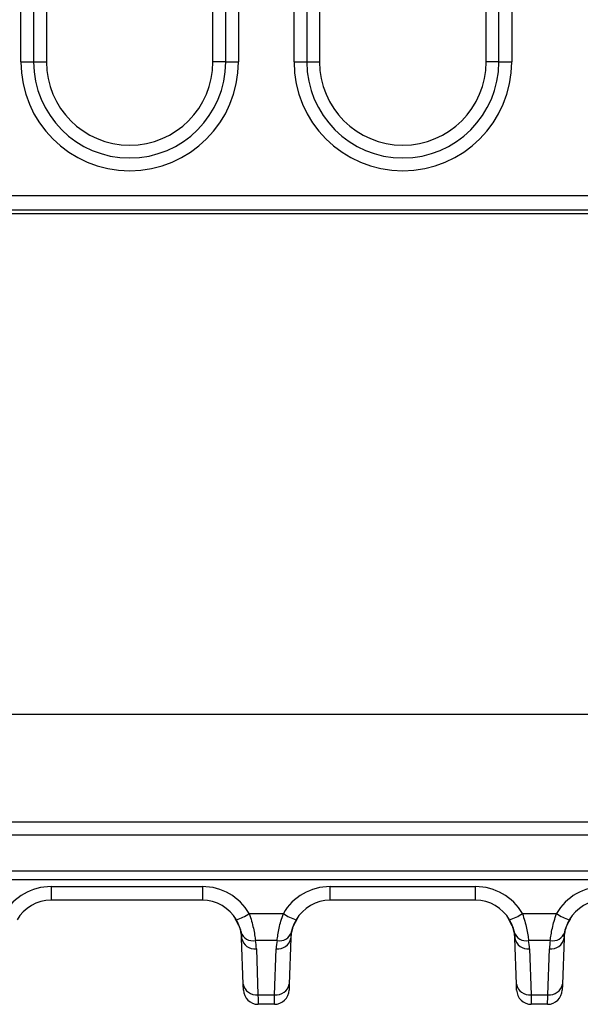
# Model space of a CAD drawing. Units: millimetres. Extents: x -414 to 5646, y -162 to 1848.
# Drawn here: x 498 to 641, y 761 to 1012 of the extents above; entities that cross this region are included whole.
import ezdxf

# ---------------------------------------------------------------- set-up
doc = ezdxf.new("R2010")
doc.units = ezdxf.units.MM
doc.header["$LTSCALE"] = 5
doc.layers.add('FORMAT', color=7, linetype='Continuous')
doc.styles.add('SLDTEXTSTYLE1', font='TXT', dxfattribs={"width": 0.7})
doc.dimstyles.new('SLDDIMSTYLE1', dxfattribs={"dimtxt": 16.965373, "dimasz": 17.5, "dimexe": 0, "dimexo": 0.0625, "dimgap": 4.241343, "dimtad": 2, "dimlfac": 0.4, "dimrnd": 1e-09, "dimzin": 12, "dimdsep": 46, "dimtxsty": 'SLDTEXTSTYLE1', "dimsah": 1, "dimcen": 0.09, "dimadec": 0, "dimazin": 3, "dimtfac": 1, "dimtofl": 0, "dimtmove": 0, "dimatfit": 3, "dimfxl": 0, "dimfrac": 2, "dimtolj": 1, "dimtzin": 12, "dimarcsym": 0})

# ---------------------------------------------------------------- blocks, each defined once
blk = doc.blocks.new('_D_1')
at = {"layer": 'FORMAT'}
for p, q in [((181.7, 795.07), (181.7, 839.94)), ((1426.7, 795.07), (1426.7, 839.94)), ((181.7, 834.94), (1426.7, 834.94))]:
    blk.add_line(p, q, dxfattribs=at)
for points in [[(181.7, 834.94), (199.2, 832.25), (199.2, 837.64)], [(1426.7, 834.94), (1409.2, 837.64), (1409.2, 832.25)]]:
    blk.add_solid(points, dxfattribs=at)
at = {"layer": 'FORMAT', "attachment_point": 1, "style": 'SLDTEXTSTYLE1'}
for s, insert, char_height in [('%%p', (791.38, 858.82, 170.25), 18.521), ('498', (746.79, 858.82, 170.25), 18.521), ('1', (806.94, 858.82, 170.25), 18.52)]:
    blk.add_mtext(s, dxfattribs=dict(at, insert=insert, char_height=char_height))

msp = doc.modelspace()

# ---------------------------------------------------------------- linework, layer by layer
at = {"color": 7, "linetype": 'Continuous', "lineweight": 30}
for p, q in [((498.07, 1001.088), (498.07, 1022.247)), ((501.318, 1022.247), (501.318, 1001.088)), ((504.565, 1022.247), (504.565, 1001.088)), ((547.024, 1001.088), (547.024, 1022.247)), ((550.272, 1001.088), (550.272, 1022.247)), ((553.519, 1022.247), (553.519, 1001.088)), ((567.671, 1001.088), (567.671, 1022.247)), ((570.919, 1022.247), (570.919, 1001.088)), ((574.166, 1022.247), (574.166, 1001.088)), ((616.625, 1001.088), (616.625, 1022.247)), ((619.872, 1001.088), (619.872, 1022.247)), ((623.12, 1022.247), (623.12, 1001.088)), ((498.07, 1001.088), (501.318, 1001.088)), ((501.318, 1001.088), (504.565, 1001.088)), ((550.272, 1001.088), (547.024, 1001.088)), ((550.272, 1001.088), (553.519, 1001.088)), ((567.671, 1001.088), (570.919, 1001.088)), ((570.919, 1001.088), (574.166, 1001.088)), ((619.872, 1001.088), (616.625, 1001.088)), ((619.872, 1001.088), (623.12, 1001.088)), ((187.473, 967.024), (1420.923, 967.024)), ((1420.923, 963.288), (187.473, 963.288)), ((186.679, 962.494), (1421.717, 962.494)), ((187.473, 807.568), (1420.923, 807.568)), ((1420.923, 804.144), (187.473, 804.144)), ((186.679, 795.068), (1421.717, 795.068)), ((1417.794, 792.742), (190.601, 792.742)), ((505.764, 791.056), (544.325, 791.056)), ((505.764, 791.056), (505.764, 787.568)), ((544.325, 791.056), (544.325, 787.568)), ((576.865, 791.056), (613.926, 791.056)), ((576.865, 787.568), (576.865, 791.056)), ((613.926, 787.568), (613.926, 791.056)), ((544.325, 787.568), (505.764, 787.568)), ((613.926, 787.568), (576.865, 787.568)), ((556.243, 784.163), (564.947, 784.163)), ((625.844, 784.163), (634.548, 784.163)), ((554.727, 766.22), (554.319, 777.917)), ((566.871, 777.917), (566.463, 766.22)), ((624.328, 766.22), (623.92, 777.917)), ((636.472, 777.917), (636.064, 766.22)), ((563.359, 777.314), (557.832, 777.314)), ((558.067, 775.217), (558.475, 763.52)), ((562.715, 763.52), (563.124, 775.217)), ((632.959, 777.314), (627.432, 777.314)), ((627.667, 775.217), (628.076, 763.52)), ((632.316, 763.52), (632.724, 775.217)), ((558.475, 763.52), (562.715, 763.52)), ((628.076, 763.52), (632.316, 763.52)), ((562.662, 761.068), (558.529, 761.068)), ((632.262, 761.068), (628.129, 761.068))]:
    msp.add_line(p, q, dxfattribs=at)
at = {"color": 7, "linetype": 'Continuous', "lineweight": 30, "flags": 128}
for points in [[(554.781, 764.687), (554.777, 764.786), (554.767, 765.082), (554.75, 765.565), (554.727, 766.22)], [(566.463, 766.22), (566.44, 765.565), (566.423, 765.082), (566.413, 764.786), (566.409, 764.687)], [(624.382, 764.687), (624.378, 764.786), (624.368, 765.082), (624.351, 765.565), (624.328, 766.22)], [(636.064, 766.22), (636.041, 765.565), (636.024, 765.082), (636.014, 764.786), (636.01, 764.687)], [(558.475, 763.52), (558.498, 762.474), (558.515, 761.701), (558.525, 761.227), (558.529, 761.068)], [(562.662, 761.068), (562.665, 761.227), (562.675, 761.701), (562.692, 762.474), (562.715, 763.52)], [(628.076, 763.52), (628.099, 762.474), (628.116, 761.701), (628.126, 761.227), (628.129, 761.068)], [(632.262, 761.068), (632.266, 761.227), (632.276, 761.701), (632.293, 762.474), (632.316, 763.52)]]:
    msp.add_lwpolyline(points, dxfattribs=at)
at = {"color": 7, "linetype": 'Continuous', "lineweight": 30}
for centre, radius, start, end in [((525.795, 1001.088), 27.725, 180, 0), ((525.795, 1001.088), 24.477, 180, 0), ((525.795, 1001.088), 21.229, 180, 0), ((595.396, 1001.088), 27.725, 180, 0), ((595.396, 1001.088), 24.477, 180, 0), ((595.396, 1001.088), 21.229, 180, 0), ((505.764, 777.306), 13.75, 90, 150.08612), ((544.325, 777.306), 13.75, 29.91388, 90), ((576.865, 777.306), 13.75, 90, 150.08612), ((613.926, 777.306), 13.75, 29.91388, 90), ((646.466, 777.306), 13.75, 90, 150.08612), ((505.764, 777.568), 10, 90, 150.08612), ((544.325, 777.568), 10, 29.91388, 90), ((576.865, 777.568), 10, 90, 150.08612), ((613.926, 777.568), 10, 29.91388, 90), ((646.466, 777.568), 10, 90, 150.08612), ((548.026, 796.68), 14.973, 289.37342, 303.28515), ((573.164, 796.679), 14.972, 236.71422, 250.62668), ((617.627, 796.679), 14.972, 289.37332, 303.28578), ((642.765, 796.679), 14.972, 236.71422, 250.62668), ((557.203, 780.479), 3.227, 198.75538, 281.22433), ((544.325, 777.568), 10, 2, 10.79849), ((557.62, 778.548), 3.361, 190.83576, 277.63769), ((563.57, 778.548), 3.361, 262.36291, 349.16364), ((563.987, 780.479), 3.227, 258.7756, 341.24419), ((576.865, 777.568), 10, 169.20151, 178), ((626.804, 780.479), 3.227, 198.75538, 281.22433), ((613.926, 777.568), 10, 2, 10.79849), ((627.221, 778.548), 3.361, 190.83671, 277.63674), ((633.171, 778.548), 3.361, 262.36326, 349.16329), ((633.588, 780.479), 3.227, 258.77642, 341.24337), ((646.466, 777.568), 10, 169.20151, 178), ((544.325, 774.737), 13.75, 2, 10.79849), ((576.865, 774.737), 13.75, 169.20151, 178), ((613.926, 774.737), 13.75, 2, 10.79849), ((646.466, 774.737), 13.75, 169.20151, 178), ((558.028, 766.852), 3.361, 190.83631, 277.63717), ((563.162, 766.852), 3.361, 262.36223, 349.16429), ((627.629, 766.852), 3.361, 190.83631, 277.63717), ((632.763, 766.852), 3.361, 262.36223, 349.16429), ((558.529, 764.818), 3.75, 182, 270), ((562.662, 764.818), 3.75, 270, 358), ((628.129, 764.818), 3.75, 182, 270), ((632.262, 764.818), 3.75, 270, 358)]:
    msp.add_arc(centre, radius, start, end, dxfattribs=at)
for points, knots in [([(552.62, 782.929), (553.251, 781.823), (554.131, 780.282), (554.255, 778.642), (554.289, 778.179)], [0, 0, 0, 0, 0.71749, 1, 1, 1, 1]), ([(554.148, 779.441), (554.113, 779.624), (554.069, 779.829), (553.952, 780.283), (553.878, 780.538), (553.694, 781.076), (553.584, 781.359), (553.319, 781.951), (553.165, 782.255), (552.993, 782.555)], [0, 0, 0, 0, 0.25, 0.25, 0.5, 0.5, 0.75, 0.75, 1, 1, 1, 1]), ([(556.243, 784.163), (556.471, 783.53), (556.673, 782.893), (557.028, 781.641), (557.178, 781.033), (557.435, 779.857), (557.541, 779.286), (557.713, 778.239), (557.779, 777.755), (557.832, 777.314)], [0, 0, 0, 0, 0.25, 0.25, 0.5, 0.5, 0.75, 0.75, 1, 1, 1, 1]), ([(563.359, 777.314), (563.411, 777.755), (563.479, 778.248), (563.652, 779.302), (563.756, 779.861), (564.013, 781.037), (564.167, 781.658), (564.519, 782.901), (564.719, 783.529), (564.947, 784.163)], [0, 0, 0, 0, 0.25, 0.25, 0.5, 0.5, 0.75, 0.75, 1, 1, 1, 1]), ([(566.901, 778.179), (566.936, 778.642), (567.06, 780.288), (567.944, 781.835), (568.579, 782.947)], [0, 0, 0, 0, 0.2814019, 1, 1, 1, 1]), ([(568.198, 782.555), (568.026, 782.256), (567.875, 781.958), (567.609, 781.367), (567.496, 781.073), (567.221, 780.27), (567.112, 779.808), (567.042, 779.441)], [0, 0, 0, 0, 0.25, 0.25, 0.5, 0.5, 1, 1, 1, 1]), ([(622.221, 782.929), (622.852, 781.823), (623.732, 780.282), (623.855, 778.642), (623.89, 778.179)], [0, 0, 0, 0, 0.71749, 1, 1, 1, 1]), ([(623.749, 779.441), (623.714, 779.624), (623.67, 779.829), (623.553, 780.283), (623.479, 780.538), (623.294, 781.076), (623.185, 781.359), (622.92, 781.951), (622.766, 782.255), (622.593, 782.555)], [0, 0, 0, 0, 0.25, 0.25, 0.5, 0.5, 0.75, 0.75, 1, 1, 1, 1]), ([(625.844, 784.163), (626.072, 783.53), (626.274, 782.893), (626.628, 781.641), (626.779, 781.033), (627.035, 779.857), (627.142, 779.286), (627.313, 778.239), (627.38, 777.755), (627.432, 777.314)], [0, 0, 0, 0, 0.25, 0.25, 0.5, 0.5, 0.75, 0.75, 1, 1, 1, 1]), ([(632.959, 777.314), (633.012, 777.755), (633.08, 778.248), (633.253, 779.302), (633.357, 779.861), (633.614, 781.037), (633.768, 781.658), (634.12, 782.901), (634.32, 783.529), (634.548, 784.163)], [0, 0, 0, 0, 0.25, 0.25, 0.5, 0.5, 0.75, 0.75, 1, 1, 1, 1]), ([(636.502, 778.179), (636.537, 778.642), (636.661, 780.288), (637.544, 781.835), (638.179, 782.947)], [0, 0, 0, 0, 0.2814019, 1, 1, 1, 1]), ([(637.798, 782.555), (637.626, 782.256), (637.475, 781.958), (637.21, 781.367), (637.096, 781.073), (636.821, 780.27), (636.713, 779.808), (636.643, 779.441)], [0, 0, 0, 0, 0.25, 0.25, 0.5, 0.5, 1, 1, 1, 1])]:
    msp.add_open_spline(points, degree=3, knots=knots, dxfattribs=at)
at = {"color": 8, "linetype": 'Continuous', "lineweight": 30}
for points, knots in [([(554.166, 779.517), (554.232, 778.995), (554.299, 778.463), (554.319, 777.927), (554.319, 777.917)], [0, 0, 0, 0, 0.98036419, 1, 1, 1, 1]), ([(623.767, 779.517), (623.833, 778.995), (623.901, 778.463), (623.919, 777.927), (623.92, 777.917)], [0, 0, 0, 0, 0.9803647, 1, 1, 1, 1])]:
    msp.add_open_spline(points, degree=3, knots=knots, dxfattribs=at)

# ---------------------------------------------------------------- dimensions: what is measured, and where the dimension line sits
at = {"layer": 'FORMAT'}
dim = msp.add_linear_dim(base=(1426.698, 834.943), p1=(181.698, 795.068), p2=(1426.698, 795.068), text='<>%%p1', dimstyle='SLDDIMSTYLE1', dxfattribs=at)
dim.commit()
dim.dimension.update_dxf_attribs({"geometry": '_D_1', "text_midpoint": (780.484, 834.943), "dimtype": 160})

doc.saveas('drawing.dxf')
